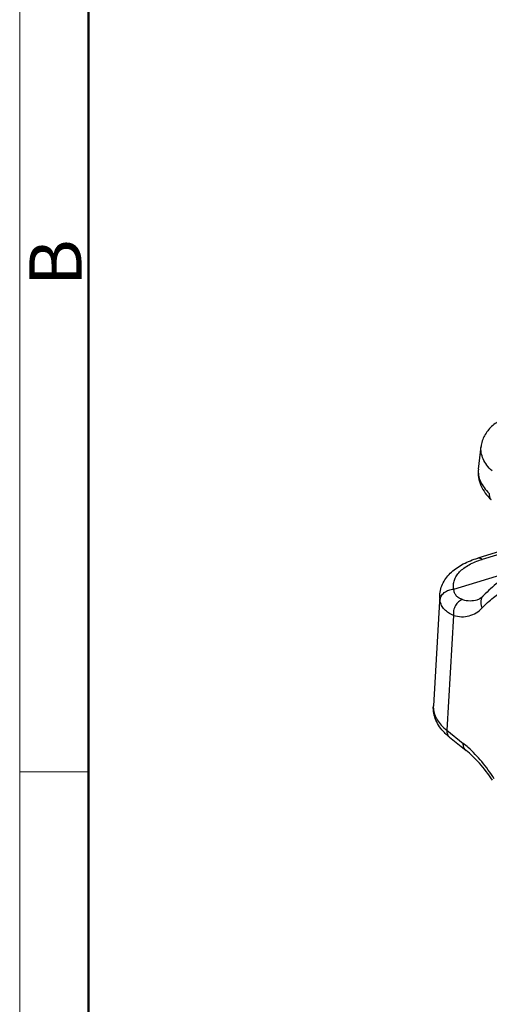
# Model space of a CAD drawing. Units: millimetres. Extents: x 920 to 1366, y 60 to 375.
# Drawn here: x 920 to 956, y 119 to 194 of the extents above; entities that cross this region are included whole.
import ezdxf

# ---------------------------------------------------------------- set-up
doc = ezdxf.new("R2010")
doc.units = ezdxf.units.MM
doc.header["$LTSCALE"] = 0.64311
doc.header["$MEASUREMENT"] = 0
doc.layers.add('11', color=7, linetype='CONTINUOUS')
doc.layers.add('Dim', color=3, linetype='CONTINUOUS', lineweight=18)
doc.layers.add('图框', color=7, linetype='CONTINUOUS', lineweight=20)
doc.styles.add('Romans字体', font='romans.shx', dxfattribs={"width": 0.75})

# ---------------------------------------------------------------- blocks, each defined once
blk = doc.blocks.new('A4图框-NEW')
at = {"layer": '图框', "color": 1, "lineweight": 18}
blk.add_line((833.413, 690.535), (833.413, 480.535), dxfattribs=at)
at = {"layer": '图框', "lineweight": 50}
blk.add_line((836.913, 484.018), (836.913, 675.021), dxfattribs=at)
at = {"layer": '图框', "color": 6}
blk.add_line((836.913, 531.714), (833.413, 531.714), dxfattribs=at)
at = {"layer": '图框', "color": 6, "insert": (833.904, 556.375), "char_height": 2.652, "width": 2.55791, "attachment_point": 1, "rotation": 90, "style": 'Romans字体'}
blk.add_mtext('B', dxfattribs=at)

msp = doc.modelspace()

# ---------------------------------------------------------------- linework, layer by layer
at = {"layer": '11', "color": 7, "linetype": 'Continuous'}
for p, q in [((955.43, 159.573), (955.636, 161.29)), ((957.449, 153.423), (955.38, 152.797)), ((957.892, 153.358), (955.72, 152.699)), ((953.552, 150.43), (959.458, 152.22)), ((952.482, 149.956), (951.998, 141.533)), ((952.509, 149.562), (952.482, 149.956)), ((953.53, 148.433), (953.027, 139.686)), ((953.027, 139.686), (954.282, 138.688)), ((953.232, 139.153), (954.487, 138.155))]:
    msp.add_line(p, q, dxfattribs=at)
for centre, radius, start, end in [((953.555, 141.444), 1.559, 176.71812, 183.67064), ((949.133, 132.225), 8.263, 48.00867, 51.45419)]:
    msp.add_arc(centre, radius, start, end, dxfattribs=at)
for points, knots in [([(958.095, 163.726), (957.782, 163.631), (957.189, 163.394), (956.539, 162.941), (956.131, 162.496), (955.889, 162.125), (955.716, 161.721), (955.653, 161.434), (955.636, 161.29)], [0, 0, 0, 0, 0.268147, 0.519546, 0.641256, 0.761508, 0.88073, 1, 1, 1, 1]), ([(956.466, 159.442), (956.322, 159.577), (956.065, 159.857), (955.781, 160.325), (955.627, 160.808), (955.617, 161.134), (955.636, 161.29)], [0, 0, 0, 0, 0.28326, 0.540289, 0.776117, 1, 1, 1, 1]), ([(955.43, 159.573), (955.405, 159.362), (955.414, 158.928), (955.602, 158.304), (955.939, 157.732), (956.239, 157.4), (956.404, 157.246)], [0, 0, 0, 0, 0.244302, 0.490219, 0.740696, 1, 1, 1, 1]), ([(955.43, 159.573), (955.411, 159.418), (955.421, 159.091), (955.575, 158.608), (955.859, 158.141), (956.116, 157.861), (956.261, 157.725)], [0, 0, 0, 0, 0.223883, 0.459711, 0.71674, 1, 1, 1, 1]), ([(956.261, 157.725), (956.255, 157.678), (956.252, 157.585), (956.274, 157.453), (956.324, 157.337), (956.375, 157.273), (956.404, 157.246)], [0, 0, 0, 0, 0.276491, 0.532488, 0.771084, 1, 1, 1, 1]), ([(952.482, 149.956), (952.491, 150.124), (952.548, 150.459), (952.739, 150.931), (953.019, 151.361), (953.378, 151.742), (953.8, 152.075), (954.454, 152.467), (955, 152.682), (955.38, 152.797)], [0, 0, 0, 0, 0.116818, 0.233422, 0.351425, 0.471525, 0.595359, 0.724287, 1, 1, 1, 1]), ([(953.552, 150.43), (953.53, 150.542), (953.515, 150.774), (953.586, 151.12), (953.749, 151.452), (953.999, 151.762), (954.328, 152.047), (954.731, 152.303), (955.2, 152.525), (955.541, 152.645), (955.72, 152.699)], [0, 0, 0, 0, 0.100071, 0.200438, 0.305852, 0.420296, 0.54626, 0.684937, 0.836517, 1, 1, 1, 1]), ([(955.38, 152.797), (955.406, 152.804), (955.461, 152.812), (955.548, 152.797), (955.636, 152.759), (955.692, 152.721), (955.72, 152.699)], [0, 0, 0, 0, 0.217993, 0.450913, 0.709983, 1, 1, 1, 1]), ([(957.314, 151.22), (957.182, 151.13), (956.652, 150.749), (956.167, 150.308), (955.828, 149.951)], [0, 0, 0, 0, 0.245893, 1, 1, 1, 1]), ([(952.509, 149.562), (952.515, 149.676), (952.585, 149.91), (952.826, 150.194), (953.163, 150.382), (953.422, 150.429), (953.552, 150.43)], [0, 0, 0, 0, 0.231695, 0.477442, 0.736243, 1, 1, 1, 1]), ([(954.23, 149.638), (954.135, 149.666), (953.956, 149.74), (953.737, 149.922), (953.597, 150.16), (953.559, 150.339), (953.552, 150.43)], [0, 0, 0, 0, 0.268819, 0.515026, 0.753554, 1, 1, 1, 1]), ([(955.726, 149.012), (955.989, 149.288), (956.538, 149.798), (957.156, 150.224), (957.472, 150.408)], [0, 0, 0, 0, 0.510173, 1, 1, 1, 1]), ([(953.53, 148.433), (953.397, 148.482), (953.148, 148.603), (952.836, 148.865), (952.615, 149.19), (952.533, 149.436), (952.509, 149.562)], [0, 0, 0, 0, 0.267594, 0.517407, 0.758199, 1, 1, 1, 1]), ([(954.23, 149.638), (954.119, 149.605), (953.902, 149.481), (953.662, 149.188), (953.524, 148.823), (953.513, 148.56), (953.53, 148.433)], [0, 0, 0, 0, 0.23336, 0.483716, 0.743358, 1, 1, 1, 1]), ([(954.23, 149.638), (954.414, 149.585), (954.784, 149.524), (955.157, 149.574), (955.328, 149.626)], [0, 0, 0, 0, 0.516403, 1, 1, 1, 1]), ([(955.328, 149.626), (955.415, 149.652), (955.599, 149.739), (955.753, 149.872), (955.828, 149.951)], [0, 0, 0, 0, 0.454053, 1, 1, 1, 1]), ([(955.726, 149.012), (955.688, 149.093), (955.633, 149.261), (955.621, 149.519), (955.684, 149.759), (955.774, 149.894), (955.828, 149.951)], [0, 0, 0, 0, 0.267864, 0.522824, 0.765265, 1, 1, 1, 1]), ([(953.53, 148.433), (953.729, 148.375), (954.129, 148.306), (954.729, 148.369), (955.278, 148.608), (955.586, 148.865), (955.726, 149.012)], [0, 0, 0, 0, 0.259944, 0.503577, 0.745298, 1, 1, 1, 1]), ([(952.842, 139.503), (952.707, 139.641), (952.461, 139.935), (952.18, 140.433), (952.012, 140.972), (951.987, 141.348), (951.998, 141.533)], [0, 0, 0, 0, 0.256422, 0.506477, 0.753522, 1, 1, 1, 1]), ([(951.999, 141.344), (952.008, 141.198), (952.071, 140.896), (952.282, 140.464), (952.606, 140.051), (952.877, 139.805), (953.027, 139.686)], [0, 0, 0, 0, 0.219281, 0.454489, 0.713428, 1, 1, 1, 1]), ([(953.232, 139.153), (953.197, 139.181), (953.062, 139.291), (952.933, 139.41), (952.842, 139.503)], [0, 0, 0, 0, 0.253677, 1, 1, 1, 1]), ([(953.027, 139.686), (953.021, 139.582), (953.039, 139.426), (953.131, 139.25), (953.196, 139.182), (953.232, 139.153)], [0, 0, 0, 0, 0.527712, 0.768214, 1, 1, 1, 1]), ([(954.487, 138.155), (954.451, 138.184), (954.387, 138.252), (954.294, 138.428), (954.277, 138.584), (954.282, 138.688)], [0, 0, 0, 0, 0.231786, 0.472288, 1, 1, 1, 1]), ([(956.498, 135.894), (956.196, 136.342), (955.582, 137.151), (954.855, 137.862), (954.487, 138.155)], [0, 0, 0, 0, 0.53471, 1, 1, 1, 1]), ([(956.643, 135.985), (956.349, 136.44), (955.74, 137.28), (955.028, 138.037), (954.662, 138.366)], [0, 0, 0, 0, 0.523639, 1, 1, 1, 1])]:
    msp.add_open_spline(points, degree=3, knots=knots, dxfattribs=at)

# ---------------------------------------------------------------- block references
at = {"layer": 'Dim', "xscale": 1.5, "yscale": 1.5, "zscale": 1.5}
msp.add_blockref('A4图框-NEW', (-329.622, -661.049), dxfattribs=at)

doc.saveas('drawing.dxf')
